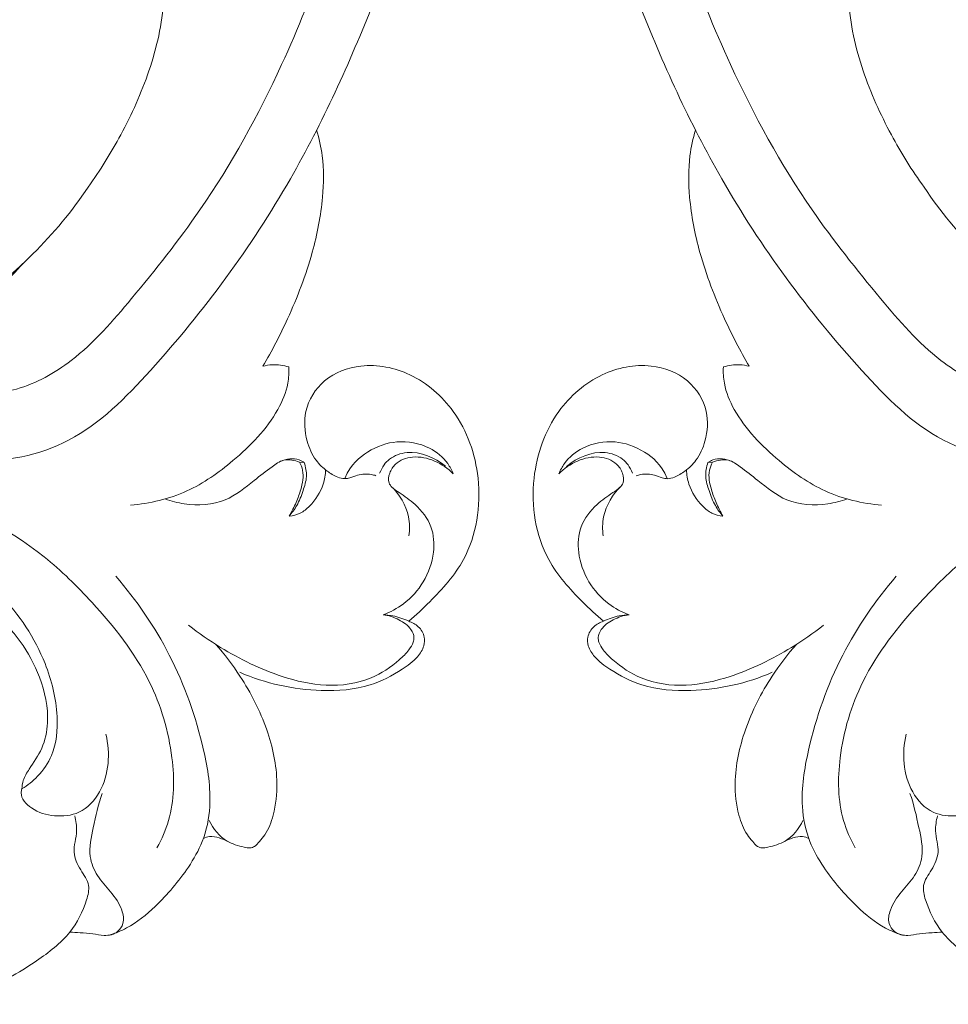
# Model space of a CAD drawing. Units: millimetres. Extents: x 2161 to 4723, y 1641 to 2737.
# Drawn here: x 4391 to 4461, y 2245 to 2320 of the extents above; entities that cross this region are included whole.
import ezdxf

# ---------------------------------------------------------------- set-up
doc = ezdxf.new("R2010")
doc.units = ezdxf.units.MM
doc.layers.get('0').update_dxf_attribs({"lineweight": 13})

# ---------------------------------------------------------------- blocks, each defined once
blk = doc.blocks.new('N-430L_303_87')
blk.add_line((5326.03, 1176.838), (5326.111, 1177.184))
blk.add_line((5326.03, 1176.838), (5326.111, 1177.184))
for points, knots in [([(5310.394, 1198.171), (5312.472, 1198.849), (5316.136, 1200.506), (5320.2, 1203.221), (5322.649, 1205.716), (5324.816, 1207.468), (5327.768, 1208.353), (5331.282, 1207.955), (5333.304, 1204.693), (5332.679, 1199.767), (5329.651, 1193.753), (5319.535, 1188.146), (5306.876, 1183.346), (5289.657, 1180.662), (5271.796, 1180.099), (5252.723, 1184.702), (5237.253, 1193.2), (5225.87, 1202.858), (5218.84, 1212.181), (5215.61, 1220.897), (5214.222, 1228.025), (5214.561, 1233.726), (5216.029, 1238.431), (5218.635, 1241.952), (5221.191, 1243.654), (5222.874, 1244.36), (5223.567, 1244.525), (5224.055, 1244.555), (5224.39, 1244.349), (5224.642, 1243.9), (5224.63, 1243.04), (5224.507, 1242.34), (5224.339, 1241.924)], [0, 0, 0, 0, 6.557535, 11.998616, 14.522136, 17.056544, 20.245324, 23.618564, 26.768995, 30.531847, 38.122531, 46.24202, 64.197468, 78.941915, 98.220936, 117.486427, 137.011283, 150.620941, 162.053828, 171.57783, 178.265498, 183.699212, 188.544, 192.854219, 196.557405, 197.612886, 198.301122, 198.704631, 199.030643, 199.422787, 200.192021, 201.539066, 201.539066, 201.539066, 201.539066]), ([(5310.394, 1198.171), (5312.472, 1198.849), (5316.136, 1200.506), (5320.2, 1203.221), (5322.649, 1205.716), (5324.816, 1207.468), (5327.768, 1208.353), (5331.282, 1207.955), (5333.304, 1204.693), (5332.679, 1199.767), (5329.651, 1193.753), (5319.535, 1188.146), (5306.876, 1183.346), (5289.657, 1180.662), (5271.796, 1180.099), (5252.723, 1184.702), (5237.253, 1193.2), (5225.87, 1202.858), (5218.84, 1212.181), (5215.61, 1220.897), (5214.222, 1228.025), (5214.561, 1233.726), (5216.029, 1238.431), (5218.635, 1241.952), (5221.191, 1243.654), (5222.874, 1244.36), (5223.567, 1244.525), (5224.055, 1244.555), (5224.39, 1244.349), (5224.642, 1243.9), (5224.63, 1243.04), (5224.507, 1242.34), (5224.339, 1241.924)], [0, 0, 0, 0, 6.557535, 11.998616, 14.522136, 17.056544, 20.245324, 23.618564, 26.768995, 30.531847, 38.122531, 46.24202, 64.197468, 78.941915, 98.220936, 117.486427, 137.011283, 150.620941, 162.053828, 171.57783, 178.265498, 183.699212, 188.544, 192.854219, 196.557405, 197.612886, 198.301122, 198.704631, 199.030643, 199.422787, 200.192021, 201.539066, 201.539066, 201.539066, 201.539066]), ([(5317.291, 1201.365), (5318.01, 1201.71), (5319.508, 1202.546), (5321.328, 1203.89), (5322.711, 1205.219), (5324.02, 1206.084), (5325.667, 1206.418), (5327.538, 1205.288), (5327.948, 1202.378), (5326.653, 1198.861), (5323.013, 1195.232), (5317.04, 1192.434), (5308.575, 1188.845), (5295.848, 1185.894), (5280.281, 1184.928), (5264.26, 1187.806), (5251.01, 1194.623), (5241.946, 1202.75), (5237.477, 1210.227), (5235.994, 1214.67), (5235.534, 1217.574), (5235.879, 1219.775), (5236.765, 1221.616), (5237.897, 1222.186), (5238.457, 1222.511), (5238.755, 1222.836), (5238.678, 1223.552), (5238.148, 1224.649), (5236.346, 1225.817), (5233.638, 1225.64), (5231.657, 1224.139), (5230.056, 1222.017), (5229.48, 1218.746), (5230.347, 1213.296), (5233.081, 1206.251), (5239.695, 1198.623), (5247.777, 1192.672), (5253.9, 1189.482), (5256.58, 1188.327)], [0, 0, 0, 0, 2.393334, 5.132809, 6.763137, 8.13381, 9.815949, 11.50402, 14.040406, 17.82354, 22.493297, 29.016477, 37.486531, 50.073764, 67.980605, 83.968819, 98.239203, 112.18994, 119.876724, 124.072808, 126.196708, 128.608764, 130.720939, 131.953202, 132.306, 132.680282, 133.19174, 134.309218, 136.299257, 139.202455, 141.831504, 143.526682, 147.093841, 151.348311, 160.046815, 169.335363, 181.226399, 189.980375, 189.980375, 189.980375, 189.980375]), ([(5317.291, 1201.365), (5318.01, 1201.71), (5319.508, 1202.546), (5321.328, 1203.89), (5322.711, 1205.219), (5324.02, 1206.084), (5325.667, 1206.418), (5327.538, 1205.288), (5327.948, 1202.378), (5326.653, 1198.861), (5323.013, 1195.232), (5317.04, 1192.434), (5308.575, 1188.845), (5295.848, 1185.894), (5280.281, 1184.928), (5264.26, 1187.806), (5251.01, 1194.623), (5241.946, 1202.75), (5237.477, 1210.227), (5235.994, 1214.67), (5235.534, 1217.574), (5235.879, 1219.775), (5236.765, 1221.616), (5237.897, 1222.186), (5238.457, 1222.511), (5238.755, 1222.836), (5238.678, 1223.552), (5238.148, 1224.649), (5236.346, 1225.817), (5233.638, 1225.64), (5231.657, 1224.139), (5230.056, 1222.017), (5229.48, 1218.746), (5230.347, 1213.296), (5233.081, 1206.251), (5239.695, 1198.623), (5247.777, 1192.672), (5253.9, 1189.482), (5256.58, 1188.327)], [0, 0, 0, 0, 2.393334, 5.132809, 6.763137, 8.13381, 9.815949, 11.50402, 14.040406, 17.82354, 22.493297, 29.016477, 37.486531, 50.073764, 67.980605, 83.968819, 98.239203, 112.18994, 119.876724, 124.072808, 126.196708, 128.608764, 130.720939, 131.953202, 132.306, 132.680282, 133.19174, 134.309218, 136.299257, 139.202455, 141.831504, 143.526682, 147.093841, 151.348311, 160.046815, 169.335363, 181.226399, 189.980375, 189.980375, 189.980375, 189.980375]), ([(5357.065, 1179.709), (5356.339, 1179.536), (5354.005, 1179.207), (5349.7, 1180.373), (5344.506, 1183.657), (5340.843, 1188.699), (5337.082, 1195.489), (5336.075, 1200.897), (5336.035, 1204.534)], [0, 0, 0, 0, 2.240879, 6.980523, 12.991605, 20.372177, 25.360904, 36.273212, 36.273212, 36.273212, 36.273212]), ([(5357.065, 1179.709), (5356.339, 1179.536), (5354.005, 1179.207), (5349.7, 1180.373), (5344.506, 1183.657), (5340.843, 1188.699), (5337.082, 1195.489), (5336.075, 1200.897), (5336.035, 1204.534)], [0, 0, 0, 0, 2.240879, 6.980523, 12.991605, 20.372177, 25.360904, 36.273212, 36.273212, 36.273212, 36.273212]), ([(5364.598, 1201.829), (5365.023, 1202.27), (5366.157, 1203.129), (5368.536, 1203.844), (5371.658, 1202.719), (5373.612, 1199.213), (5373.723, 1194.428), (5371.5, 1189.72), (5368.209, 1186.464), (5365.224, 1184.198), (5362.868, 1183.73), (5361.041, 1183.796), (5360.226, 1184.88), (5359.079, 1185.867), (5357.59, 1185.75), (5356.749, 1186.169), (5356.413, 1186.35)], [0, 0, 0, 0, 1.838566, 4.205006, 7.155338, 11.001745, 15.457478, 21.108011, 26.023742, 29.341497, 32.085034, 33.187309, 34.503216, 35.918903, 37.542378, 38.687404, 38.687404, 38.687404, 38.687404]), ([(5364.598, 1201.829), (5365.023, 1202.27), (5366.157, 1203.129), (5368.536, 1203.844), (5371.658, 1202.719), (5373.612, 1199.213), (5373.723, 1194.428), (5371.5, 1189.72), (5368.209, 1186.464), (5365.224, 1184.198), (5362.868, 1183.73), (5361.041, 1183.796), (5360.226, 1184.88), (5359.079, 1185.867), (5357.59, 1185.75), (5356.749, 1186.169), (5356.413, 1186.35)], [0, 0, 0, 0, 1.838566, 4.205006, 7.155338, 11.001745, 15.457478, 21.108011, 26.023742, 29.341497, 32.085034, 33.187309, 34.503216, 35.918903, 37.542378, 38.687404, 38.687404, 38.687404, 38.687404]), ([(5310.394, 1198.171), (5308.936, 1197.636), (5305.741, 1196.707), (5300.648, 1195.931), (5295.879, 1196.152), (5292.676, 1197.249), (5290.966, 1198.102), (5290.105, 1198.877), (5289.665, 1199.416), (5289.414, 1199.737), (5289.112, 1199.928), (5288.588, 1199.825), (5287.81, 1199.171), (5286.879, 1197.777), (5287.137, 1195.353), (5288.359, 1194.08), (5289.138, 1193.599)], [0, 0, 0, 0, 4.659213, 9.94471, 15.422566, 18.752795, 20.059177, 21.240561, 21.905032, 22.23548, 22.515578, 22.932694, 23.710136, 25.539037, 27.711999, 30.458076, 30.458076, 30.458076, 30.458076]), ([(5310.394, 1198.171), (5308.936, 1197.636), (5305.741, 1196.707), (5300.648, 1195.931), (5295.879, 1196.152), (5292.676, 1197.249), (5290.966, 1198.102), (5290.105, 1198.877), (5289.665, 1199.416), (5289.414, 1199.737), (5289.112, 1199.928), (5288.588, 1199.825), (5287.81, 1199.171), (5286.879, 1197.777), (5287.137, 1195.353), (5288.359, 1194.08), (5289.138, 1193.599)], [0, 0, 0, 0, 4.659213, 9.94471, 15.422566, 18.752795, 20.059177, 21.240561, 21.905032, 22.23548, 22.515578, 22.932694, 23.710136, 25.539037, 27.711999, 30.458076, 30.458076, 30.458076, 30.458076]), ([(5355.52, 1190.744), (5355.624, 1190.747), (5356.205, 1190.709), (5356.931, 1189.487), (5356.922, 1187.817), (5356.19, 1185.865), (5353.493, 1184.507), (5351.112, 1185.025), (5349.837, 1185.742)], [0, 0, 0, 0, 0.312263, 1.690259, 3.528025, 5.387294, 7.569652, 11.958216, 11.958216, 11.958216, 11.958216]), ([(5355.52, 1190.744), (5355.624, 1190.747), (5356.205, 1190.709), (5356.931, 1189.487), (5356.922, 1187.817), (5356.19, 1185.865), (5353.493, 1184.507), (5351.112, 1185.025), (5349.837, 1185.742)], [0, 0, 0, 0, 0.312263, 1.690259, 3.528025, 5.387294, 7.569652, 11.958216, 11.958216, 11.958216, 11.958216]), ([(5319.392, 1179.906), (5319.783, 1179.775), (5320.885, 1179.523), (5323.752, 1179.9), (5327.16, 1181.764), (5330.741, 1184.67), (5332.16, 1187.242), (5332.674, 1188.612)], [0, 0, 0, 0, 1.235233, 3.349823, 8.494737, 12.667803, 17.057645, 17.057645, 17.057645, 17.057645]), ([(5319.392, 1179.906), (5319.783, 1179.775), (5320.885, 1179.523), (5323.752, 1179.9), (5327.16, 1181.764), (5330.741, 1184.67), (5332.16, 1187.242), (5332.674, 1188.612)], [0, 0, 0, 0, 1.235233, 3.349823, 8.494737, 12.667803, 17.057645, 17.057645, 17.057645, 17.057645]), ([(5364.357, 1181.351), (5364.105, 1180.975), (5363.267, 1179.899), (5361.056, 1178.369), (5358.392, 1177.13), (5355.531, 1176.396), (5352.415, 1176.631), (5347.931, 1178.699), (5342.678, 1182.39), (5339.463, 1186.231), (5338.144, 1188.233)], [0, 0, 0, 0, 1.358331, 4.061859, 7.953089, 10.142681, 12.848544, 17.130931, 24.773176, 31.967438, 31.967438, 31.967438, 31.967438]), ([(5364.357, 1181.351), (5364.105, 1180.975), (5363.267, 1179.899), (5361.056, 1178.369), (5358.392, 1177.13), (5355.531, 1176.396), (5352.415, 1176.631), (5347.931, 1178.699), (5342.678, 1182.39), (5339.463, 1186.231), (5338.144, 1188.233)], [0, 0, 0, 0, 1.358331, 4.061859, 7.953089, 10.142681, 12.848544, 17.130931, 24.773176, 31.967438, 31.967438, 31.967438, 31.967438]), ([(5331.512, 1186.224), (5331.551, 1185.727), (5331.502, 1184.194), (5330.694, 1181.747), (5328.583, 1180.291), (5327.183, 1179.247), (5326.116, 1178.404), (5326.054, 1177.579), (5326.111, 1177.184)], [0, 0, 0, 0, 1.4971, 4.604254, 7.246837, 8.93888, 9.954411, 11.152841, 11.152841, 11.152841, 11.152841]), ([(5331.512, 1186.224), (5331.551, 1185.727), (5331.502, 1184.194), (5330.694, 1181.747), (5328.583, 1180.291), (5327.183, 1179.247), (5326.116, 1178.404), (5326.054, 1177.579), (5326.111, 1177.184)], [0, 0, 0, 0, 1.4971, 4.604254, 7.246837, 8.93888, 9.954411, 11.152841, 11.152841, 11.152841, 11.152841]), ([(5364.965, 1184.336), (5364.91, 1184.084), (5364.797, 1183.516), (5364.602, 1182.668), (5364.565, 1181.872), (5364.34, 1181.243), (5363.923, 1180.791), (5363.154, 1180.536), (5362.075, 1181.056), (5361.185, 1182.153), (5360.388, 1183.522), (5358.917, 1184.644), (5356.715, 1184.77), (5355.108, 1184.869), (5354.216, 1184.811)], [0, 0, 0, 0, 0.773274, 1.737637, 2.606882, 3.149847, 3.705297, 4.398412, 5.41873, 7.034855, 8.61059, 10.153309, 12.343053, 15.024662, 15.024662, 15.024662, 15.024662]), ([(5364.965, 1184.336), (5364.91, 1184.084), (5364.797, 1183.516), (5364.602, 1182.668), (5364.565, 1181.872), (5364.34, 1181.243), (5363.923, 1180.791), (5363.154, 1180.536), (5362.075, 1181.056), (5361.185, 1182.153), (5360.388, 1183.522), (5358.917, 1184.644), (5356.715, 1184.77), (5355.108, 1184.869), (5354.216, 1184.811)], [0, 0, 0, 0, 0.773274, 1.737637, 2.606882, 3.149847, 3.705297, 4.398412, 5.41873, 7.034855, 8.61059, 10.153309, 12.343053, 15.024662, 15.024662, 15.024662, 15.024662]), ([(5319.87, 1181.806), (5318.567, 1181.459), (5315.495, 1180.822), (5310.944, 1180.391), (5306.697, 1180.737), (5303.657, 1181.538), (5302.148, 1182.344), (5301.591, 1182.697)], [0, 0, 0, 0, 4.044927, 9.400864, 13.650024, 16.772204, 18.751358, 18.751358, 18.751358, 18.751358]), ([(5319.87, 1181.806), (5318.567, 1181.459), (5315.495, 1180.822), (5310.944, 1180.391), (5306.697, 1180.737), (5303.657, 1181.538), (5302.148, 1182.344), (5301.591, 1182.697)], [0, 0, 0, 0, 4.044927, 9.400864, 13.650024, 16.772204, 18.751358, 18.751358, 18.751358, 18.751358]), ([(5319.87, 1181.806), (5319.749, 1181.6), (5319.468, 1180.998), (5319.378, 1180.326), (5319.392, 1179.906)], [0, 0, 0, 0, 0.71695, 1.978454, 1.978454, 1.978454, 1.978454]), ([(5319.87, 1181.806), (5319.749, 1181.6), (5319.468, 1180.998), (5319.378, 1180.326), (5319.392, 1179.906)], [0, 0, 0, 0, 0.71695, 1.978454, 1.978454, 1.978454, 1.978454]), ([(5340.22, 1181.943), (5340.595, 1181.036), (5341.47, 1178.483), (5342.171, 1174.687), (5341.979, 1170.666), (5340.709, 1167.675), (5338.881, 1166.137), (5337.659, 1165.415), (5336.985, 1165.229), (5336.422, 1165.263), (5335.833, 1165.769), (5335.475, 1166.758), (5335.438, 1167.586), (5335.501, 1168.001)], [0, 0, 0, 0, 2.94305, 8.08412, 11.473435, 14.922092, 17.447854, 18.508228, 19.158777, 19.517364, 20.153093, 21.331436, 22.590676, 22.590676, 22.590676, 22.590676]), ([(5340.22, 1181.943), (5340.595, 1181.036), (5341.47, 1178.483), (5342.171, 1174.687), (5341.979, 1170.666), (5340.709, 1167.675), (5338.881, 1166.137), (5337.659, 1165.415), (5336.985, 1165.229), (5336.422, 1165.263), (5335.833, 1165.769), (5335.475, 1166.758), (5335.438, 1167.586), (5335.501, 1168.001)], [0, 0, 0, 0, 2.94305, 8.08412, 11.473435, 14.922092, 17.447854, 18.508228, 19.158777, 19.517364, 20.153093, 21.331436, 22.590676, 22.590676, 22.590676, 22.590676]), ([(5341.061, 1179.573), (5341.609, 1178.726), (5343.135, 1176.716), (5346.007, 1174.058), (5349.332, 1172.297), (5352.033, 1171.836), (5353.638, 1171.975), (5354.479, 1172.36), (5354.953, 1172.569), (5355.216, 1172.948), (5355.251, 1173.688), (5355.267, 1175.002), (5354.527, 1176.013), (5354.012, 1176.465)], [0, 0, 0, 0, 3.024935, 7.542671, 11.652203, 14.087819, 15.702042, 16.359163, 16.871801, 17.221847, 17.674866, 19.05073, 21.107418, 21.107418, 21.107418, 21.107418]), ([(5341.061, 1179.573), (5341.609, 1178.726), (5343.135, 1176.716), (5346.007, 1174.058), (5349.332, 1172.297), (5352.033, 1171.836), (5353.638, 1171.975), (5354.479, 1172.36), (5354.953, 1172.569), (5355.216, 1172.948), (5355.251, 1173.688), (5355.267, 1175.002), (5354.527, 1176.013), (5354.012, 1176.465)], [0, 0, 0, 0, 3.024935, 7.542671, 11.652203, 14.087819, 15.702042, 16.359163, 16.871801, 17.221847, 17.674866, 19.05073, 21.107418, 21.107418, 21.107418, 21.107418]), ([(5326.03, 1176.838), (5325.984, 1176.972), (5325.843, 1177.579), (5326.125, 1178.227), (5326.431, 1178.588)], [0, 0, 0, 0, 0.42406, 1.845985, 1.845985, 1.845985, 1.845985]), ([(5326.03, 1176.838), (5325.984, 1176.972), (5325.843, 1177.579), (5326.125, 1178.227), (5326.431, 1178.588)], [0, 0, 0, 0, 0.42406, 1.845985, 1.845985, 1.845985, 1.845985]), ([(5325.527, 1171.348), (5325.521, 1171.468), (5325.532, 1171.933), (5325.759, 1172.595), (5326.187, 1173.125), (5326.429, 1173.597), (5326.419, 1174.235), (5326.189, 1175.081), (5325.603, 1176.186), (5324.276, 1177.259), (5322.145, 1178.031), (5319.407, 1177.22), (5317.447, 1174.531), (5317.183, 1170.681), (5319.187, 1166.465), (5323.699, 1163.304), (5329.269, 1162.628), (5333.071, 1164.524), (5334.848, 1165.593), (5335.44, 1166.003)], [0, 0, 0, 0, 0.359088, 1.393043, 2.011488, 2.406894, 2.953719, 3.86879, 5.030899, 6.638199, 8.880231, 11.573921, 14.547635, 18.301657, 22.600551, 27.967787, 34.22196, 38.298817, 40.458825, 40.458825, 40.458825, 40.458825]), ([(5325.527, 1171.348), (5325.521, 1171.468), (5325.532, 1171.933), (5325.759, 1172.595), (5326.187, 1173.125), (5326.429, 1173.597), (5326.419, 1174.235), (5326.189, 1175.081), (5325.603, 1176.186), (5324.276, 1177.259), (5322.145, 1178.031), (5319.407, 1177.22), (5317.447, 1174.531), (5317.183, 1170.681), (5319.187, 1166.465), (5323.699, 1163.304), (5329.269, 1162.628), (5333.071, 1164.524), (5334.848, 1165.593), (5335.44, 1166.003)], [0, 0, 0, 0, 0.359088, 1.393043, 2.011488, 2.406894, 2.953719, 3.86879, 5.030899, 6.638199, 8.880231, 11.573921, 14.547635, 18.301657, 22.600551, 27.967787, 34.22196, 38.298817, 40.458825, 40.458825, 40.458825, 40.458825]), ([(5330.231, 1176.841), (5329.938, 1176.698), (5329.244, 1176.429), (5328.146, 1176.341), (5326.997, 1176.299), (5326.323, 1176.633), (5326.03, 1176.838)], [0, 0, 0, 0, 0.977012, 2.205451, 3.296585, 4.370836, 4.370836, 4.370836, 4.370836]), ([(5330.231, 1176.841), (5329.938, 1176.698), (5329.244, 1176.429), (5328.146, 1176.341), (5326.997, 1176.299), (5326.323, 1176.633), (5326.03, 1176.838)], [0, 0, 0, 0, 0.977012, 2.205451, 3.296585, 4.370836, 4.370836, 4.370836, 4.370836]), ([(5326.111, 1177.184), (5326.265, 1177.033), (5326.831, 1176.585), (5327.935, 1176.505), (5329.137, 1176.601), (5329.857, 1176.742), (5330.231, 1176.841)], [0, 0, 0, 0, 0.647426, 2.112779, 3.136184, 4.297644, 4.297644, 4.297644, 4.297644]), ([(5326.111, 1177.184), (5326.265, 1177.033), (5326.831, 1176.585), (5327.935, 1176.505), (5329.137, 1176.601), (5329.857, 1176.742), (5330.231, 1176.841)], [0, 0, 0, 0, 0.647426, 2.112779, 3.136184, 4.297644, 4.297644, 4.297644, 4.297644]), ([(5330.231, 1176.841), (5330.133, 1176.572), (5329.841, 1176.045), (5328.805, 1175.337), (5327.505, 1174.929), (5326.478, 1175.043), (5326.123, 1175.127)], [0, 0, 0, 0, 0.858761, 1.741974, 3.703975, 4.796115, 4.796115, 4.796115, 4.796115]), ([(5330.231, 1176.841), (5330.133, 1176.572), (5329.841, 1176.045), (5328.805, 1175.337), (5327.505, 1174.929), (5326.478, 1175.043), (5326.123, 1175.127)], [0, 0, 0, 0, 0.858761, 1.741974, 3.703975, 4.796115, 4.796115, 4.796115, 4.796115]), ([(5335.501, 1168.001), (5335.443, 1167.759), (5335.328, 1167.094), (5335.407, 1166.146), (5335.575, 1165.137), (5336.177, 1164.509), (5337.03, 1164.336), (5338.05, 1164.657), (5339.41, 1165.721), (5341.227, 1167.682), (5342.694, 1171.752), (5342.903, 1175.169), (5342.603, 1177.25)], [0, 0, 0, 0, 0.744734, 2.008462, 2.846669, 3.760366, 4.403395, 5.365839, 6.856148, 9.55219, 13.26687, 19.575474, 19.575474, 19.575474, 19.575474]), ([(5335.501, 1168.001), (5335.443, 1167.759), (5335.328, 1167.094), (5335.407, 1166.146), (5335.575, 1165.137), (5336.177, 1164.509), (5337.03, 1164.336), (5338.05, 1164.657), (5339.41, 1165.721), (5341.227, 1167.682), (5342.694, 1171.752), (5342.903, 1175.169), (5342.603, 1177.25)], [0, 0, 0, 0, 0.744734, 2.008462, 2.846669, 3.760366, 4.403395, 5.365839, 6.856148, 9.55219, 13.26687, 19.575474, 19.575474, 19.575474, 19.575474]), ([(5355.164, 1174.662), (5355.105, 1174.897), (5355.056, 1175.384), (5355.095, 1176.055), (5355.329, 1176.403), (5355.435, 1176.524)], [0, 0, 0, 0, 0.728214, 1.467192, 1.949242, 1.949242, 1.949242, 1.949242]), ([(5355.164, 1174.662), (5355.105, 1174.897), (5355.056, 1175.384), (5355.095, 1176.055), (5355.329, 1176.403), (5355.435, 1176.524)], [0, 0, 0, 0, 0.728214, 1.467192, 1.949242, 1.949242, 1.949242, 1.949242]), ([(5323.811, 1165.753), (5323.581, 1165.934), (5322.933, 1166.566), (5322.212, 1168.212), (5322.418, 1170.495), (5323.674, 1172.339), (5325.187, 1173.389), (5326.353, 1173.555)], [0, 0, 0, 0, 0.878391, 2.685408, 5.190042, 7.397311, 9.158665, 9.158665, 9.158665, 9.158665]), ([(5323.811, 1165.753), (5323.581, 1165.934), (5322.933, 1166.566), (5322.212, 1168.212), (5322.418, 1170.495), (5323.674, 1172.339), (5325.187, 1173.389), (5326.353, 1173.555)], [0, 0, 0, 0, 0.878391, 2.685408, 5.190042, 7.397311, 9.158665, 9.158665, 9.158665, 9.158665]), ([(5325.278, 1171.127), (5324.741, 1171.06), (5323.947, 1170.781), (5322.765, 1169.148), (5323.008, 1167.414), (5323.43, 1166.475)], [0, 0, 0, 0, 1.28954, 2.749912, 5.838017, 5.838017, 5.838017, 5.838017]), ([(5325.278, 1171.127), (5324.741, 1171.06), (5323.947, 1170.781), (5322.765, 1169.148), (5323.008, 1167.414), (5323.43, 1166.475)], [0, 0, 0, 0, 1.28954, 2.749912, 5.838017, 5.838017, 5.838017, 5.838017]), ([(5335.501, 1168.001), (5335.163, 1167.526), (5334.234, 1166.545), (5332.284, 1165.594), (5330.061, 1165.436), (5327.968, 1166.16), (5326.83, 1167.715), (5326.361, 1169.045), (5326.112, 1169.859), (5325.748, 1170.364), (5325.014, 1170.444), (5324.053, 1170.15), (5322.917, 1168.511), (5323.269, 1166.741), (5323.811, 1165.753)], [0, 0, 0, 0, 1.749055, 3.983892, 6.341973, 8.28035, 10.346031, 11.851195, 12.509027, 12.913238, 13.612996, 14.41511, 15.837519, 19.217568, 19.217568, 19.217568, 19.217568]), ([(5335.501, 1168.001), (5335.163, 1167.526), (5334.234, 1166.545), (5332.284, 1165.594), (5330.061, 1165.436), (5327.968, 1166.16), (5326.83, 1167.715), (5326.361, 1169.045), (5326.112, 1169.859), (5325.748, 1170.364), (5325.014, 1170.444), (5324.053, 1170.15), (5322.917, 1168.511), (5323.269, 1166.741), (5323.811, 1165.753)], [0, 0, 0, 0, 1.749055, 3.983892, 6.341973, 8.28035, 10.346031, 11.851195, 12.509027, 12.913238, 13.612996, 14.41511, 15.837519, 19.217568, 19.217568, 19.217568, 19.217568]), ([(5329.241, 1167.722), (5328.762, 1167.787), (5327.409, 1168.166), (5326.4, 1169.261), (5325.972, 1170.043)], [0, 0, 0, 0, 1.449615, 4.124143, 4.124143, 4.124143, 4.124143]), ([(5329.241, 1167.722), (5328.762, 1167.787), (5327.409, 1168.166), (5326.4, 1169.261), (5325.972, 1170.043)], [0, 0, 0, 0, 1.449615, 4.124143, 4.124143, 4.124143, 4.124143])]:
    blk.add_open_spline(points, degree=3, knots=knots)
blk = doc.blocks.new('N-430R_303_87')
blk.add_line((5834.652, 1176.838), (5834.571, 1177.184))
blk.add_line((5834.652, 1176.838), (5834.571, 1177.184))
for points, knots in [([(5850.288, 1198.171), (5848.21, 1198.849), (5844.546, 1200.506), (5840.481, 1203.221), (5838.033, 1205.716), (5835.866, 1207.468), (5832.914, 1208.353), (5829.4, 1207.955), (5827.377, 1204.693), (5828.003, 1199.767), (5831.031, 1193.753), (5841.147, 1188.146), (5853.806, 1183.346), (5871.025, 1180.662), (5888.886, 1180.099), (5907.959, 1184.702), (5923.429, 1193.2), (5934.812, 1202.858), (5941.842, 1212.181), (5945.072, 1220.897), (5946.459, 1228.025), (5946.121, 1233.726), (5944.652, 1238.431), (5942.047, 1241.952), (5939.491, 1243.654), (5937.808, 1244.36), (5937.115, 1244.525), (5936.627, 1244.555), (5936.291, 1244.349), (5936.04, 1243.9), (5936.052, 1243.04), (5936.175, 1242.34), (5936.343, 1241.924)], [0, 0, 0, 0, 6.557535, 11.998616, 14.522136, 17.056544, 20.245324, 23.618564, 26.768995, 30.531847, 38.122531, 46.24202, 64.197468, 78.941915, 98.220936, 117.486427, 137.011283, 150.620941, 162.053828, 171.57783, 178.265498, 183.699212, 188.544, 192.854219, 196.557405, 197.612886, 198.301122, 198.704631, 199.030643, 199.422787, 200.192021, 201.539066, 201.539066, 201.539066, 201.539066]), ([(5850.288, 1198.171), (5848.21, 1198.849), (5844.546, 1200.506), (5840.481, 1203.221), (5838.033, 1205.716), (5835.866, 1207.468), (5832.914, 1208.353), (5829.4, 1207.955), (5827.377, 1204.693), (5828.003, 1199.767), (5831.031, 1193.753), (5841.147, 1188.146), (5853.806, 1183.346), (5871.025, 1180.662), (5888.886, 1180.099), (5907.959, 1184.702), (5923.429, 1193.2), (5934.812, 1202.858), (5941.842, 1212.181), (5945.072, 1220.897), (5946.459, 1228.025), (5946.121, 1233.726), (5944.652, 1238.431), (5942.047, 1241.952), (5939.491, 1243.654), (5937.808, 1244.36), (5937.115, 1244.525), (5936.627, 1244.555), (5936.291, 1244.349), (5936.04, 1243.9), (5936.052, 1243.04), (5936.175, 1242.34), (5936.343, 1241.924)], [0, 0, 0, 0, 6.557535, 11.998616, 14.522136, 17.056544, 20.245324, 23.618564, 26.768995, 30.531847, 38.122531, 46.24202, 64.197468, 78.941915, 98.220936, 117.486427, 137.011283, 150.620941, 162.053828, 171.57783, 178.265498, 183.699212, 188.544, 192.854219, 196.557405, 197.612886, 198.301122, 198.704631, 199.030643, 199.422787, 200.192021, 201.539066, 201.539066, 201.539066, 201.539066]), ([(5843.391, 1201.365), (5842.672, 1201.71), (5841.174, 1202.546), (5839.354, 1203.89), (5837.971, 1205.219), (5836.662, 1206.084), (5835.014, 1206.418), (5833.144, 1205.288), (5832.734, 1202.378), (5834.029, 1198.861), (5837.669, 1195.232), (5843.642, 1192.434), (5852.107, 1188.845), (5864.833, 1185.894), (5880.401, 1184.928), (5896.422, 1187.806), (5909.671, 1194.623), (5918.736, 1202.75), (5923.205, 1210.227), (5924.688, 1214.67), (5925.148, 1217.574), (5924.802, 1219.775), (5923.916, 1221.616), (5922.785, 1222.186), (5922.225, 1222.511), (5921.926, 1222.836), (5922.004, 1223.552), (5922.534, 1224.649), (5924.336, 1225.817), (5927.044, 1225.64), (5929.025, 1224.139), (5930.626, 1222.017), (5931.202, 1218.746), (5930.335, 1213.296), (5927.601, 1206.251), (5920.987, 1198.623), (5912.905, 1192.672), (5906.782, 1189.482), (5904.102, 1188.327)], [0, 0, 0, 0, 2.393334, 5.132809, 6.763137, 8.13381, 9.815949, 11.50402, 14.040406, 17.82354, 22.493297, 29.016477, 37.486531, 50.073764, 67.980605, 83.968819, 98.239203, 112.18994, 119.876724, 124.072808, 126.196708, 128.608764, 130.720939, 131.953202, 132.306, 132.680282, 133.19174, 134.309218, 136.299257, 139.202455, 141.831504, 143.526682, 147.093841, 151.348311, 160.046815, 169.335363, 181.226399, 189.980375, 189.980375, 189.980375, 189.980375]), ([(5843.391, 1201.365), (5842.672, 1201.71), (5841.174, 1202.546), (5839.354, 1203.89), (5837.971, 1205.219), (5836.662, 1206.084), (5835.014, 1206.418), (5833.144, 1205.288), (5832.734, 1202.378), (5834.029, 1198.861), (5837.669, 1195.232), (5843.642, 1192.434), (5852.107, 1188.845), (5864.833, 1185.894), (5880.401, 1184.928), (5896.422, 1187.806), (5909.671, 1194.623), (5918.736, 1202.75), (5923.205, 1210.227), (5924.688, 1214.67), (5925.148, 1217.574), (5924.802, 1219.775), (5923.916, 1221.616), (5922.785, 1222.186), (5922.225, 1222.511), (5921.926, 1222.836), (5922.004, 1223.552), (5922.534, 1224.649), (5924.336, 1225.817), (5927.044, 1225.64), (5929.025, 1224.139), (5930.626, 1222.017), (5931.202, 1218.746), (5930.335, 1213.296), (5927.601, 1206.251), (5920.987, 1198.623), (5912.905, 1192.672), (5906.782, 1189.482), (5904.102, 1188.327)], [0, 0, 0, 0, 2.393334, 5.132809, 6.763137, 8.13381, 9.815949, 11.50402, 14.040406, 17.82354, 22.493297, 29.016477, 37.486531, 50.073764, 67.980605, 83.968819, 98.239203, 112.18994, 119.876724, 124.072808, 126.196708, 128.608764, 130.720939, 131.953202, 132.306, 132.680282, 133.19174, 134.309218, 136.299257, 139.202455, 141.831504, 143.526682, 147.093841, 151.348311, 160.046815, 169.335363, 181.226399, 189.980375, 189.980375, 189.980375, 189.980375]), ([(5814.385, 1217.601), (5815.297, 1217.391), (5817.435, 1216.521), (5819.6, 1214.041), (5820.765, 1209.677), (5821.107, 1203.798), (5819.681, 1196.587), (5815.463, 1191.809), (5811.59, 1189.603), (5808.537, 1189.023), (5806.468, 1189.729), (5805.533, 1190.398), (5805.162, 1190.744)], [0, 0, 0, 0, 2.80592, 6.776868, 9.314846, 16.238118, 24.376741, 30.579523, 34.673888, 37.64536, 39.538451, 41.060162, 41.060162, 41.060162, 41.060162]), ([(5814.385, 1217.601), (5815.297, 1217.391), (5817.435, 1216.521), (5819.6, 1214.041), (5820.765, 1209.677), (5821.107, 1203.798), (5819.681, 1196.587), (5815.463, 1191.809), (5811.59, 1189.603), (5808.537, 1189.023), (5806.468, 1189.729), (5805.533, 1190.398), (5805.162, 1190.744)], [0, 0, 0, 0, 2.80592, 6.776868, 9.314846, 16.238118, 24.376741, 30.579523, 34.673888, 37.64536, 39.538451, 41.060162, 41.060162, 41.060162, 41.060162]), ([(5814.996, 1216.709), (5815.412, 1216.458), (5816.761, 1215.463), (5818.315, 1212.194), (5819.477, 1206.597), (5818.97, 1199.937), (5816.684, 1194.473), (5813.62, 1191.538), (5811.039, 1190.158), (5808.535, 1189.99), (5807.026, 1190.54), (5805.908, 1190.861), (5805.366, 1190.791), (5805.162, 1190.744)], [0, 0, 0, 0, 1.458048, 4.945333, 10.456839, 18.582575, 24.612193, 27.687586, 31.176415, 33.157931, 34.991723, 35.970423, 36.598835, 36.598835, 36.598835, 36.598835]), ([(5814.996, 1216.709), (5815.412, 1216.458), (5816.761, 1215.463), (5818.315, 1212.194), (5819.477, 1206.597), (5818.97, 1199.937), (5816.684, 1194.473), (5813.62, 1191.538), (5811.039, 1190.158), (5808.535, 1189.99), (5807.026, 1190.54), (5805.908, 1190.861), (5805.366, 1190.791), (5805.162, 1190.744)], [0, 0, 0, 0, 1.458048, 4.945333, 10.456839, 18.582575, 24.612193, 27.687586, 31.176415, 33.157931, 34.991723, 35.970423, 36.598835, 36.598835, 36.598835, 36.598835]), ([(5803.617, 1179.709), (5804.343, 1179.536), (5806.677, 1179.207), (5810.981, 1180.373), (5816.176, 1183.657), (5819.839, 1188.699), (5823.599, 1195.489), (5824.606, 1200.897), (5824.647, 1204.534)], [0, 0, 0, 0, 2.240879, 6.980523, 12.991605, 20.372177, 25.360904, 36.273212, 36.273212, 36.273212, 36.273212]), ([(5803.617, 1179.709), (5804.343, 1179.536), (5806.677, 1179.207), (5810.981, 1180.373), (5816.176, 1183.657), (5819.839, 1188.699), (5823.599, 1195.489), (5824.606, 1200.897), (5824.647, 1204.534)], [0, 0, 0, 0, 2.240879, 6.980523, 12.991605, 20.372177, 25.360904, 36.273212, 36.273212, 36.273212, 36.273212]), ([(5796.083, 1201.829), (5795.659, 1202.27), (5794.525, 1203.129), (5792.146, 1203.844), (5789.023, 1202.719), (5787.07, 1199.213), (5786.959, 1194.428), (5789.182, 1189.72), (5792.473, 1186.464), (5795.458, 1184.198), (5797.814, 1183.73), (5799.641, 1183.796), (5800.455, 1184.88), (5801.603, 1185.867), (5803.092, 1185.75), (5803.932, 1186.169), (5804.269, 1186.35)], [0, 0, 0, 0, 1.838566, 4.205006, 7.155338, 11.001745, 15.457478, 21.108011, 26.023742, 29.341497, 32.085034, 33.187309, 34.503216, 35.918903, 37.542378, 38.687404, 38.687404, 38.687404, 38.687404]), ([(5796.083, 1201.829), (5795.659, 1202.27), (5794.525, 1203.129), (5792.146, 1203.844), (5789.023, 1202.719), (5787.07, 1199.213), (5786.959, 1194.428), (5789.182, 1189.72), (5792.473, 1186.464), (5795.458, 1184.198), (5797.814, 1183.73), (5799.641, 1183.796), (5800.455, 1184.88), (5801.603, 1185.867), (5803.092, 1185.75), (5803.932, 1186.169), (5804.269, 1186.35)], [0, 0, 0, 0, 1.838566, 4.205006, 7.155338, 11.001745, 15.457478, 21.108011, 26.023742, 29.341497, 32.085034, 33.187309, 34.503216, 35.918903, 37.542378, 38.687404, 38.687404, 38.687404, 38.687404]), ([(5850.288, 1198.171), (5851.746, 1197.636), (5854.941, 1196.707), (5860.034, 1195.931), (5864.803, 1196.152), (5868.006, 1197.249), (5869.716, 1198.102), (5870.576, 1198.877), (5871.017, 1199.416), (5871.268, 1199.737), (5871.57, 1199.928), (5872.094, 1199.825), (5872.872, 1199.171), (5873.803, 1197.777), (5873.545, 1195.353), (5872.323, 1194.08), (5871.544, 1193.599)], [0, 0, 0, 0, 4.659213, 9.94471, 15.422566, 18.752795, 20.059177, 21.240561, 21.905032, 22.23548, 22.515578, 22.932694, 23.710136, 25.539037, 27.711999, 30.458076, 30.458076, 30.458076, 30.458076]), ([(5850.288, 1198.171), (5851.746, 1197.636), (5854.941, 1196.707), (5860.034, 1195.931), (5864.803, 1196.152), (5868.006, 1197.249), (5869.716, 1198.102), (5870.576, 1198.877), (5871.017, 1199.416), (5871.268, 1199.737), (5871.57, 1199.928), (5872.094, 1199.825), (5872.872, 1199.171), (5873.803, 1197.777), (5873.545, 1195.353), (5872.323, 1194.08), (5871.544, 1193.599)], [0, 0, 0, 0, 4.659213, 9.94471, 15.422566, 18.752795, 20.059177, 21.240561, 21.905032, 22.23548, 22.515578, 22.932694, 23.710136, 25.539037, 27.711999, 30.458076, 30.458076, 30.458076, 30.458076]), ([(5805.162, 1190.744), (5805.058, 1190.747), (5804.477, 1190.709), (5803.751, 1189.487), (5803.76, 1187.817), (5804.491, 1185.865), (5807.189, 1184.507), (5809.57, 1185.025), (5810.845, 1185.742)], [0, 0, 0, 0, 0.312263, 1.690259, 3.528025, 5.387294, 7.569652, 11.958216, 11.958216, 11.958216, 11.958216]), ([(5805.162, 1190.744), (5805.058, 1190.747), (5804.477, 1190.709), (5803.751, 1189.487), (5803.76, 1187.817), (5804.491, 1185.865), (5807.189, 1184.507), (5809.57, 1185.025), (5810.845, 1185.742)], [0, 0, 0, 0, 0.312263, 1.690259, 3.528025, 5.387294, 7.569652, 11.958216, 11.958216, 11.958216, 11.958216]), ([(5796.324, 1181.351), (5796.576, 1180.975), (5797.415, 1179.899), (5799.626, 1178.369), (5802.29, 1177.13), (5805.151, 1176.396), (5808.267, 1176.631), (5812.751, 1178.699), (5818.004, 1182.39), (5821.218, 1186.231), (5822.538, 1188.233)], [0, 0, 0, 0, 1.358331, 4.061859, 7.953089, 10.142681, 12.848544, 17.130931, 24.773176, 31.967438, 31.967438, 31.967438, 31.967438]), ([(5796.324, 1181.351), (5796.576, 1180.975), (5797.415, 1179.899), (5799.626, 1178.369), (5802.29, 1177.13), (5805.151, 1176.396), (5808.267, 1176.631), (5812.751, 1178.699), (5818.004, 1182.39), (5821.218, 1186.231), (5822.538, 1188.233)], [0, 0, 0, 0, 1.358331, 4.061859, 7.953089, 10.142681, 12.848544, 17.130931, 24.773176, 31.967438, 31.967438, 31.967438, 31.967438]), ([(5841.29, 1179.906), (5840.899, 1179.775), (5839.797, 1179.523), (5836.93, 1179.9), (5833.522, 1181.764), (5829.94, 1184.67), (5828.522, 1187.242), (5828.008, 1188.612)], [0, 0, 0, 0, 1.235233, 3.349823, 8.494737, 12.667803, 17.057645, 17.057645, 17.057645, 17.057645]), ([(5841.29, 1179.906), (5840.899, 1179.775), (5839.797, 1179.523), (5836.93, 1179.9), (5833.522, 1181.764), (5829.94, 1184.67), (5828.522, 1187.242), (5828.008, 1188.612)], [0, 0, 0, 0, 1.235233, 3.349823, 8.494737, 12.667803, 17.057645, 17.057645, 17.057645, 17.057645]), ([(5829.17, 1186.224), (5829.131, 1185.727), (5829.18, 1184.194), (5829.988, 1181.747), (5832.099, 1180.291), (5833.499, 1179.247), (5834.566, 1178.404), (5834.628, 1177.579), (5834.571, 1177.184)], [0, 0, 0, 0, 1.4971, 4.604254, 7.246837, 8.93888, 9.954411, 11.152841, 11.152841, 11.152841, 11.152841]), ([(5829.17, 1186.224), (5829.131, 1185.727), (5829.18, 1184.194), (5829.988, 1181.747), (5832.099, 1180.291), (5833.499, 1179.247), (5834.566, 1178.404), (5834.628, 1177.579), (5834.571, 1177.184)], [0, 0, 0, 0, 1.4971, 4.604254, 7.246837, 8.93888, 9.954411, 11.152841, 11.152841, 11.152841, 11.152841]), ([(5795.717, 1184.336), (5795.772, 1184.084), (5795.885, 1183.516), (5796.08, 1182.668), (5796.117, 1181.872), (5796.342, 1181.243), (5796.759, 1180.791), (5797.528, 1180.536), (5798.606, 1181.056), (5799.497, 1182.153), (5800.294, 1183.522), (5801.765, 1184.644), (5803.967, 1184.77), (5805.574, 1184.869), (5806.466, 1184.811)], [0, 0, 0, 0, 0.773274, 1.737637, 2.606882, 3.149847, 3.705297, 4.398412, 5.41873, 7.034855, 8.61059, 10.153309, 12.343053, 15.024662, 15.024662, 15.024662, 15.024662]), ([(5795.717, 1184.336), (5795.772, 1184.084), (5795.885, 1183.516), (5796.08, 1182.668), (5796.117, 1181.872), (5796.342, 1181.243), (5796.759, 1180.791), (5797.528, 1180.536), (5798.606, 1181.056), (5799.497, 1182.153), (5800.294, 1183.522), (5801.765, 1184.644), (5803.967, 1184.77), (5805.574, 1184.869), (5806.466, 1184.811)], [0, 0, 0, 0, 0.773274, 1.737637, 2.606882, 3.149847, 3.705297, 4.398412, 5.41873, 7.034855, 8.61059, 10.153309, 12.343053, 15.024662, 15.024662, 15.024662, 15.024662]), ([(5840.811, 1181.806), (5842.114, 1181.459), (5845.187, 1180.822), (5849.738, 1180.391), (5853.985, 1180.737), (5857.025, 1181.538), (5858.533, 1182.344), (5859.091, 1182.697)], [0, 0, 0, 0, 4.044927, 9.400864, 13.650024, 16.772204, 18.751358, 18.751358, 18.751358, 18.751358]), ([(5840.811, 1181.806), (5842.114, 1181.459), (5845.187, 1180.822), (5849.738, 1180.391), (5853.985, 1180.737), (5857.025, 1181.538), (5858.533, 1182.344), (5859.091, 1182.697)], [0, 0, 0, 0, 4.044927, 9.400864, 13.650024, 16.772204, 18.751358, 18.751358, 18.751358, 18.751358]), ([(5820.462, 1181.943), (5820.087, 1181.036), (5819.212, 1178.483), (5818.51, 1174.687), (5818.702, 1170.666), (5819.972, 1167.675), (5821.801, 1166.137), (5823.023, 1165.415), (5823.697, 1165.229), (5824.26, 1165.263), (5824.848, 1165.769), (5825.207, 1166.758), (5825.244, 1167.586), (5825.181, 1168.001)], [0, 0, 0, 0, 2.94305, 8.08412, 11.473435, 14.922092, 17.447854, 18.508228, 19.158777, 19.517364, 20.153093, 21.331436, 22.590676, 22.590676, 22.590676, 22.590676]), ([(5820.462, 1181.943), (5820.087, 1181.036), (5819.212, 1178.483), (5818.51, 1174.687), (5818.702, 1170.666), (5819.972, 1167.675), (5821.801, 1166.137), (5823.023, 1165.415), (5823.697, 1165.229), (5824.26, 1165.263), (5824.848, 1165.769), (5825.207, 1166.758), (5825.244, 1167.586), (5825.181, 1168.001)], [0, 0, 0, 0, 2.94305, 8.08412, 11.473435, 14.922092, 17.447854, 18.508228, 19.158777, 19.517364, 20.153093, 21.331436, 22.590676, 22.590676, 22.590676, 22.590676]), ([(5840.811, 1181.806), (5840.933, 1181.6), (5841.214, 1180.998), (5841.304, 1180.326), (5841.29, 1179.906)], [0, 0, 0, 0, 0.71695, 1.978454, 1.978454, 1.978454, 1.978454]), ([(5840.811, 1181.806), (5840.933, 1181.6), (5841.214, 1180.998), (5841.304, 1180.326), (5841.29, 1179.906)], [0, 0, 0, 0, 0.71695, 1.978454, 1.978454, 1.978454, 1.978454]), ([(5819.62, 1179.573), (5819.073, 1178.726), (5817.547, 1176.716), (5814.675, 1174.058), (5811.35, 1172.297), (5808.649, 1171.836), (5807.044, 1171.975), (5806.202, 1172.36), (5805.729, 1172.569), (5805.466, 1172.948), (5805.431, 1173.688), (5805.415, 1175.002), (5806.155, 1176.013), (5806.67, 1176.465)], [0, 0, 0, 0, 3.024935, 7.542671, 11.652203, 14.087819, 15.702042, 16.359163, 16.871801, 17.221847, 17.674866, 19.05073, 21.107418, 21.107418, 21.107418, 21.107418]), ([(5819.62, 1179.573), (5819.073, 1178.726), (5817.547, 1176.716), (5814.675, 1174.058), (5811.35, 1172.297), (5808.649, 1171.836), (5807.044, 1171.975), (5806.202, 1172.36), (5805.729, 1172.569), (5805.466, 1172.948), (5805.431, 1173.688), (5805.415, 1175.002), (5806.155, 1176.013), (5806.67, 1176.465)], [0, 0, 0, 0, 3.024935, 7.542671, 11.652203, 14.087819, 15.702042, 16.359163, 16.871801, 17.221847, 17.674866, 19.05073, 21.107418, 21.107418, 21.107418, 21.107418]), ([(5834.652, 1176.838), (5834.697, 1176.972), (5834.839, 1177.579), (5834.557, 1178.227), (5834.25, 1178.588)], [0, 0, 0, 0, 0.42406, 1.845985, 1.845985, 1.845985, 1.845985]), ([(5834.652, 1176.838), (5834.697, 1176.972), (5834.839, 1177.579), (5834.557, 1178.227), (5834.25, 1178.588)], [0, 0, 0, 0, 0.42406, 1.845985, 1.845985, 1.845985, 1.845985]), ([(5835.155, 1171.348), (5835.161, 1171.468), (5835.15, 1171.933), (5834.923, 1172.595), (5834.495, 1173.125), (5834.253, 1173.597), (5834.263, 1174.235), (5834.493, 1175.081), (5835.079, 1176.186), (5836.405, 1177.259), (5838.536, 1178.031), (5841.274, 1177.22), (5843.234, 1174.531), (5843.499, 1170.681), (5841.495, 1166.465), (5836.982, 1163.304), (5831.412, 1162.628), (5827.611, 1164.524), (5825.834, 1165.593), (5825.242, 1166.003)], [0, 0, 0, 0, 0.359088, 1.393043, 2.011488, 2.406894, 2.953719, 3.86879, 5.030899, 6.638199, 8.880231, 11.573921, 14.547635, 18.301657, 22.600551, 27.967787, 34.22196, 38.298817, 40.458825, 40.458825, 40.458825, 40.458825]), ([(5835.155, 1171.348), (5835.161, 1171.468), (5835.15, 1171.933), (5834.923, 1172.595), (5834.495, 1173.125), (5834.253, 1173.597), (5834.263, 1174.235), (5834.493, 1175.081), (5835.079, 1176.186), (5836.405, 1177.259), (5838.536, 1178.031), (5841.274, 1177.22), (5843.234, 1174.531), (5843.499, 1170.681), (5841.495, 1166.465), (5836.982, 1163.304), (5831.412, 1162.628), (5827.611, 1164.524), (5825.834, 1165.593), (5825.242, 1166.003)], [0, 0, 0, 0, 0.359088, 1.393043, 2.011488, 2.406894, 2.953719, 3.86879, 5.030899, 6.638199, 8.880231, 11.573921, 14.547635, 18.301657, 22.600551, 27.967787, 34.22196, 38.298817, 40.458825, 40.458825, 40.458825, 40.458825]), ([(5825.181, 1168.001), (5825.239, 1167.759), (5825.354, 1167.094), (5825.275, 1166.146), (5825.107, 1165.137), (5824.505, 1164.509), (5823.652, 1164.336), (5822.632, 1164.657), (5821.272, 1165.721), (5819.455, 1167.682), (5817.987, 1171.752), (5817.779, 1175.169), (5818.079, 1177.25)], [0, 0, 0, 0, 0.744734, 2.008462, 2.846669, 3.760366, 4.403395, 5.365839, 6.856148, 9.55219, 13.26687, 19.575474, 19.575474, 19.575474, 19.575474]), ([(5825.181, 1168.001), (5825.239, 1167.759), (5825.354, 1167.094), (5825.275, 1166.146), (5825.107, 1165.137), (5824.505, 1164.509), (5823.652, 1164.336), (5822.632, 1164.657), (5821.272, 1165.721), (5819.455, 1167.682), (5817.987, 1171.752), (5817.779, 1175.169), (5818.079, 1177.25)], [0, 0, 0, 0, 0.744734, 2.008462, 2.846669, 3.760366, 4.403395, 5.365839, 6.856148, 9.55219, 13.26687, 19.575474, 19.575474, 19.575474, 19.575474]), ([(5834.571, 1177.184), (5834.417, 1177.033), (5833.851, 1176.585), (5832.747, 1176.505), (5831.545, 1176.601), (5830.825, 1176.742), (5830.451, 1176.841)], [0, 0, 0, 0, 0.647426, 2.112779, 3.136184, 4.297644, 4.297644, 4.297644, 4.297644]), ([(5834.571, 1177.184), (5834.417, 1177.033), (5833.851, 1176.585), (5832.747, 1176.505), (5831.545, 1176.601), (5830.825, 1176.742), (5830.451, 1176.841)], [0, 0, 0, 0, 0.647426, 2.112779, 3.136184, 4.297644, 4.297644, 4.297644, 4.297644]), ([(5830.451, 1176.841), (5830.548, 1176.572), (5830.841, 1176.045), (5831.877, 1175.337), (5833.177, 1174.929), (5834.204, 1175.043), (5834.559, 1175.127)], [0, 0, 0, 0, 0.858761, 1.741974, 3.703975, 4.796115, 4.796115, 4.796115, 4.796115]), ([(5830.451, 1176.841), (5830.743, 1176.698), (5831.438, 1176.429), (5832.536, 1176.341), (5833.685, 1176.299), (5834.359, 1176.633), (5834.652, 1176.838)], [0, 0, 0, 0, 0.977012, 2.205451, 3.296585, 4.370836, 4.370836, 4.370836, 4.370836]), ([(5830.451, 1176.841), (5830.743, 1176.698), (5831.438, 1176.429), (5832.536, 1176.341), (5833.685, 1176.299), (5834.359, 1176.633), (5834.652, 1176.838)], [0, 0, 0, 0, 0.977012, 2.205451, 3.296585, 4.370836, 4.370836, 4.370836, 4.370836]), ([(5830.451, 1176.841), (5830.548, 1176.572), (5830.841, 1176.045), (5831.877, 1175.337), (5833.177, 1174.929), (5834.204, 1175.043), (5834.559, 1175.127)], [0, 0, 0, 0, 0.858761, 1.741974, 3.703975, 4.796115, 4.796115, 4.796115, 4.796115]), ([(5805.518, 1174.662), (5805.577, 1174.897), (5805.626, 1175.384), (5805.587, 1176.055), (5805.353, 1176.403), (5805.246, 1176.524)], [0, 0, 0, 0, 0.728214, 1.467192, 1.949242, 1.949242, 1.949242, 1.949242]), ([(5805.518, 1174.662), (5805.577, 1174.897), (5805.626, 1175.384), (5805.587, 1176.055), (5805.353, 1176.403), (5805.246, 1176.524)], [0, 0, 0, 0, 0.728214, 1.467192, 1.949242, 1.949242, 1.949242, 1.949242]), ([(5836.871, 1165.753), (5837.101, 1165.934), (5837.748, 1166.566), (5838.47, 1168.212), (5838.264, 1170.495), (5837.008, 1172.339), (5835.495, 1173.389), (5834.329, 1173.555)], [0, 0, 0, 0, 0.878391, 2.685408, 5.190042, 7.397311, 9.158665, 9.158665, 9.158665, 9.158665]), ([(5836.871, 1165.753), (5837.101, 1165.934), (5837.748, 1166.566), (5838.47, 1168.212), (5838.264, 1170.495), (5837.008, 1172.339), (5835.495, 1173.389), (5834.329, 1173.555)], [0, 0, 0, 0, 0.878391, 2.685408, 5.190042, 7.397311, 9.158665, 9.158665, 9.158665, 9.158665]), ([(5835.404, 1171.127), (5835.941, 1171.06), (5836.735, 1170.781), (5837.917, 1169.148), (5837.674, 1167.414), (5837.252, 1166.475)], [0, 0, 0, 0, 1.28954, 2.749912, 5.838017, 5.838017, 5.838017, 5.838017]), ([(5835.404, 1171.127), (5835.941, 1171.06), (5836.735, 1170.781), (5837.917, 1169.148), (5837.674, 1167.414), (5837.252, 1166.475)], [0, 0, 0, 0, 1.28954, 2.749912, 5.838017, 5.838017, 5.838017, 5.838017]), ([(5825.181, 1168.001), (5825.519, 1167.526), (5826.447, 1166.545), (5828.398, 1165.594), (5830.621, 1165.436), (5832.714, 1166.16), (5833.852, 1167.715), (5834.321, 1169.045), (5834.569, 1169.859), (5834.933, 1170.364), (5835.668, 1170.444), (5836.629, 1170.15), (5837.765, 1168.511), (5837.412, 1166.741), (5836.871, 1165.753)], [0, 0, 0, 0, 1.749055, 3.983892, 6.341973, 8.28035, 10.346031, 11.851195, 12.509027, 12.913238, 13.612996, 14.41511, 15.837519, 19.217568, 19.217568, 19.217568, 19.217568]), ([(5825.181, 1168.001), (5825.519, 1167.526), (5826.447, 1166.545), (5828.398, 1165.594), (5830.621, 1165.436), (5832.714, 1166.16), (5833.852, 1167.715), (5834.321, 1169.045), (5834.569, 1169.859), (5834.933, 1170.364), (5835.668, 1170.444), (5836.629, 1170.15), (5837.765, 1168.511), (5837.412, 1166.741), (5836.871, 1165.753)], [0, 0, 0, 0, 1.749055, 3.983892, 6.341973, 8.28035, 10.346031, 11.851195, 12.509027, 12.913238, 13.612996, 14.41511, 15.837519, 19.217568, 19.217568, 19.217568, 19.217568]), ([(5831.441, 1167.722), (5831.92, 1167.787), (5833.273, 1168.166), (5834.282, 1169.261), (5834.71, 1170.043)], [0, 0, 0, 0, 1.449615, 4.124143, 4.124143, 4.124143, 4.124143]), ([(5831.441, 1167.722), (5831.92, 1167.787), (5833.273, 1168.166), (5834.282, 1169.261), (5834.71, 1170.043)], [0, 0, 0, 0, 1.449615, 4.124143, 4.124143, 4.124143, 4.124143])]:
    blk.add_open_spline(points, degree=3, knots=knots)

msp = doc.modelspace()

# ---------------------------------------------------------------- block references
for name, p, rotation in [('N-430R_303_87', (3973.967, -3649.653), 74.36955115666314), ('N-430L_303_87', (1874.889, 7098.301), 285.6304488433368)]:
    msp.add_blockref(name, p, dxfattribs=dict(rotation=rotation))

doc.saveas('drawing.dxf')
